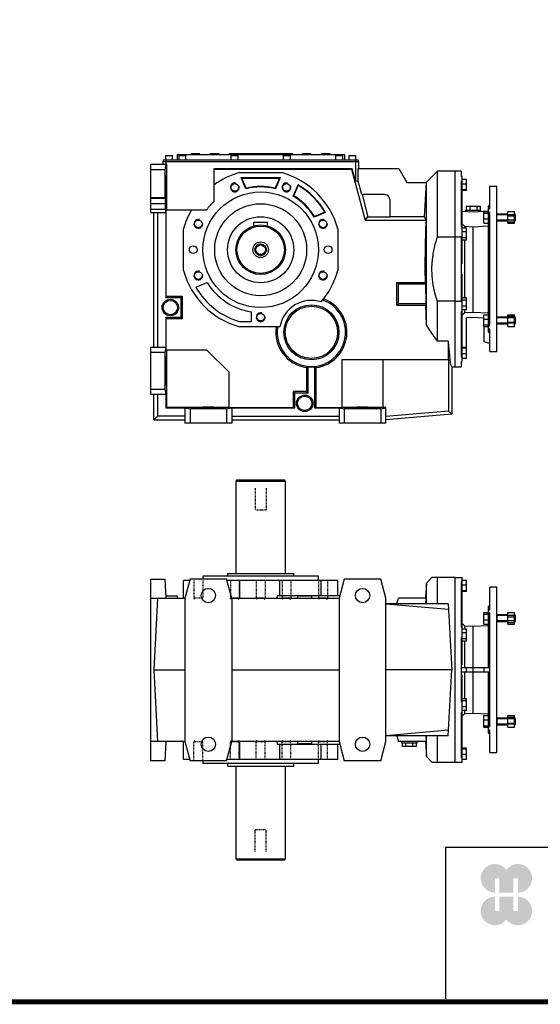
# Model space of a CAD drawing. Extents: x 28287 to 32581, y -1932 to 1164.
# Drawn here: x 29446 to 30391, y -1873 to -85 of the extents above; entities that cross this region are included whole.
import ezdxf

# ---------------------------------------------------------------- set-up
doc = ezdxf.new("R2010")
doc.units = 0
doc.header["$MEASUREMENT"] = 0
doc.linetypes.add('Dashed', pattern=[2, 1, -1])
for name, color, linetype, lineweight in [('AM_0', 7, 'Continuous', 30), ('AM_4', 3, 'Continuous', 25), ('AM_5', 3, 'Continuous', 25)]:
    doc.layers.add(name, color=color, linetype=linetype, lineweight=lineweight)

# ---------------------------------------------------------------- blocks, each defined once
blk = doc.blocks.new('2_153_B_300x38_132_B51__0_in_B153UP132B5901700000000NO_5')
at = {"layer": 'AM_0'}
for p, q in [((353, 167.5), (366, 167.5)), ((353, -167.5), (353, 167.5)), ((366, 9.2), (366, 167.5)), ((374, 162.6), (366, 162.6)), ((374, 142.3), (374, 162.6)), ((364, 159.7), (364, 77.4)), ((364, 159.7), (366, 159.7)), ((374, 153.9), (366, 153.9)), ((374, 143.7), (366, 143.7)), ((416, 109.2), (416, 150)), ((429, 150), (416, 150)), ((429, -150), (429, 150)), ((374, 142.3), (366, 142.3)), ((416, 117.3), (413, 114.3)), ((413, 114.3), (413, 4)), ((416, 111.7), (413, 111.7)), ((413, 109.2), (416, 109.2)), ((405, 104.3), (413, 104.3)), ((405, 83.1), (405, 104.3)), ((405, 101.4), (413, 101.4)), ((405, 90.9), (413, 90.9)), ((416, 102.8), (413, 102.8)), ((416, -102.8), (416, 102.8)), ((449, 99.7), (429, 99.7)), ((449, 104.3), (461, 104.3)), ((449, 83.1), (449, 104.3)), ((449, 96.5), (461, 96.5)), ((461, 83.1), (461, 104.3)), ((461.9, 99.7), (461, 99.7)), ((463, 98.6), (461.9, 99.7)), ((461.9, 87.7), (461.9, 99.7)), ((463, 88.8), (463, 98.6)), ((366, 79.1), (364, 79.1)), ((366, 77.4), (364, 77.4)), ((370.5, 79.3), (366, 84)), ((374, 74), (366, 74)), ((386, 78.5), (370.5, 79.3)), ((370.5, 74), (370.5, 79.3)), ((374, 52.3), (374, 74)), ((413, 79.9), (386, 78.5)), ((386, -78.5), (386, 78.5)), ((405, 83.1), (413, 83.1)), ((429, 87.7), (449, 87.7)), ((449, 85.9), (461, 85.9)), ((449, 83.1), (461, 83.1)), ((461, 87.7), (461.9, 87.7)), ((461.9, 87.7), (463, 88.8)), ((364, 58.2), (364, -58.2)), ((364, 58.2), (366, 58.2)), ((374, 67.3), (366, 67.3)), ((374, 56.5), (366, 56.5)), ((416, 69.2), (413, 67.1)), ((374, 52.3), (366, 52.3)), ((370.5, 4), (370.5, 52.3)), ((366, 9.2), (364, 10.3)), ((416, 4), (364, 4)), ((374, -4), (374, 4)), ((406, -4), (406, 4)), ((416, -4), (364, -4)), ((364, -10.3), (366, -9.2)), ((366, -167.5), (366, -9.2)), ((370.5, -52.3), (370.5, -4)), ((413, -4), (413, -114.3)), ((374, -52.3), (366, -52.3)), ((374, -74), (374, -52.3)), ((366, -58.2), (364, -58.2)), ((374, -56.5), (366, -56.5)), ((374, -67.3), (366, -67.3)), ((413, -67.1), (416, -69.2)), ((364, -77.4), (364, -159.7)), ((364, -77.4), (366, -77.4)), ((364, -79.1), (366, -79.1)), ((374, -74), (366, -74)), ((366, -84), (370.5, -79.3)), ((370.5, -79.3), (370.5, -74)), ((370.5, -79.3), (386, -78.5)), ((386, -78.5), (413, -79.9)), ((405, -83.1), (413, -83.1)), ((405, -104.3), (405, -83.1)), ((449, -87.7), (429, -87.7)), ((449, -83.1), (461, -83.1)), ((449, -104.3), (449, -83.1)), ((449, -85.9), (461, -85.9)), ((461, -104.3), (461, -83.1)), ((461.9, -87.7), (461, -87.7)), ((463, -88.8), (461.9, -87.7)), ((461.9, -99.7), (461.9, -87.7)), ((463, -98.6), (463, -88.8)), ((405, -90.9), (413, -90.9)), ((405, -101.4), (413, -101.4)), ((405, -104.3), (413, -104.3)), ((413, -102.8), (416, -102.8)), ((429, -99.7), (449, -99.7)), ((449, -96.5), (461, -96.5)), ((449, -104.3), (461, -104.3)), ((461, -99.7), (461.9, -99.7)), ((461.9, -99.7), (463, -98.6)), ((416, -109.2), (413, -109.2)), ((413, -111.7), (416, -111.7)), ((413, -114.3), (416, -117.3)), ((416, -150), (416, -109.2)), ((374, -142.3), (366, -142.3)), ((374, -162.6), (374, -142.3)), ((366, -159.7), (364, -159.7)), ((374, -143.7), (366, -143.7)), ((374, -153.9), (366, -153.9)), ((416, -150), (429, -150)), ((353, -167.5), (366, -167.5)), ((374, -162.6), (366, -162.6))]:
    blk.add_line(p, q, dxfattribs=at)
at = {"layer": 'AM_4'}
for p, q in [((366, 147.6), (364, 147.6)), ((413, 81), (416, 81)), ((366, 49), (364, 49)), ((366, -49), (364, -49)), ((413, -81), (416, -81)), ((366, -147.6), (364, -147.6))]:
    blk.add_line(p, q, dxfattribs=at)
at = {"layer": 'AM_5'}
for p, q in [((429, 99.7), (429, 98.6)), ((429, 99.7), (429, 87.7)), ((463, 98.6), (429, 98.6)), ((463, 88.8), (429, 88.8)), ((429, 87.7), (429, 88.8)), ((429, -87.7), (429, -88.8)), ((429, -87.7), (429, -99.7)), ((463, -88.8), (429, -88.8)), ((463, -98.6), (429, -98.6)), ((429, -99.7), (429, -98.6))]:
    blk.add_line(p, q, dxfattribs=at)
blk = doc.blocks.new('3_153_90x170_P_0_in_B153UP132B5901700000000NO_5')
at = {"layer": 'AM_0'}
for p, q in [((-43, 345), (-45, 343)), ((-45, 343), (-45, 175)), ((-45, 343), (45, 343)), ((-43, 345), (43, 345)), ((45, 343), (43, 345)), ((45, 175), (45, 343)), ((-60, 175), (-60, 170)), ((-60, 175), (60, 175)), ((60, 170), (60, 175)), ((-60, -170), (-60, -175)), ((-60, -175), (60, -175)), ((-45, -175), (-45, -343)), ((45, -343), (45, -175)), ((60, -175), (60, -170)), ((-45, -343), (-43, -345)), ((-45, -343), (45, -343)), ((-43, -345), (43, -345)), ((43, -345), (45, -343))]:
    blk.add_line(p, q, dxfattribs=at)
at = {"layer": 'AM_5', "linetype": 'Dashed'}
for p, q in [((-10, 330), (-10, 290)), ((10, 330), (10, 290)), ((10, 290), (-10, 290)), ((-10, -330), (-10, -290)), ((-10, -290), (10, -290)), ((10, -330), (10, -290))]:
    blk.add_line(p, q, dxfattribs=at)
blk = doc.blocks.new('4_153_U_120_0_in_B153UP132B5901700000000NO_5')
at = {"layer": 'AM_0'}
for p, q in [((-200, 165), (-174, 165)), ((-200, 165), (-200, -165)), ((-174, 165), (-172.2, 130)), ((-128.8, 162.5), (-140, 162.5)), ((-140, 130), (-140, 162.5)), ((-128.1, 165), (-137.5, 130)), ((-61.9, 165), (-128.1, 165)), ((-105, 170), (-105, 165)), ((105, 170), (-105, 170)), ((-52.5, 130), (-61.9, 165)), ((140, 162.5), (-61.2, 162.5)), ((-37.7, 130), (-37.7, 162.5)), ((34.9, 135), (34.9, 162.5)), ((105, 162.5), (105, 170)), ((109.8, 135), (109.8, 162.5)), ((140, 135), (140, 162.5)), ((151.9, 165), (142.5, 130)), ((218.1, 165), (151.9, 165)), ((227.5, 130), (218.1, 165)), ((311, 167.5), (301, 157.5)), ((353, 167.5), (311, 167.5)), ((321, 120), (321, 167.5)), ((353, -167.5), (353, 167.5)), ((301, 157.5), (299.6, 130)), ((301, 120), (301, 157.5)), ((-200, 130), (-137.5, 130)), ((-187.2, 130), (-194, 0)), ((-151, 134), (-172.4, 134)), ((-151, 130), (-151, 134)), ((-137.5, 130), (-137.5, -130)), ((-52.5, 130), (142.5, 130)), ((-52.5, 130), (-52.5, -130)), ((30.1, 135), (29.2, 130)), ((30.1, 135), (143.8, 135)), ((67, 134), (67, 130)), ((93, 134), (67, 134)), ((93, 130), (93, 134)), ((142.5, 130), (142.5, -130)), ((227.5, -130), (227.5, 130)), ((247.3, 120), (250, 130)), ((300.3, 130), (250, 130)), ((299.9, 120), (300.3, 130)), ((340.7, 120), (227.5, 120)), ((341.3, 109.6), (227.5, 119.6)), ((340.7, 120), (347, 0)), ((-194, 0), (-187.2, -130)), ((-194, 0), (-137.5, 0)), ((-52.5, 0), (142.5, 0)), ((347, 0), (227.5, 0)), ((340.7, -120), (347, 0)), ((341.3, -109.6), (227.5, -119.6)), ((340.7, -120), (227.5, -120)), ((247.3, -120), (250, -130)), ((299.9, -120), (300.3, -130)), ((301, -157.5), (301, -120)), ((321, -167.5), (321, -120)), ((-137.5, -130), (-200, -130)), ((-172.2, -130), (-174, -165)), ((-140, -162.5), (-140, -130)), ((-137.5, -130), (-128.1, -165)), ((-61.9, -165), (-52.5, -130)), ((142.5, -130), (-52.5, -130)), ((-37.7, -162.5), (-37.7, -130)), ((29.2, -130), (30.1, -135)), ((30.1, -135), (143.8, -135)), ((34.9, -162.5), (34.9, -135)), ((67, -130), (67, -134)), ((93, -134), (67, -134)), ((93, -134), (93, -130)), ((109.8, -162.5), (109.8, -135)), ((140, -162.5), (140, -135)), ((142.5, -130), (151.9, -165)), ((218.1, -165), (227.5, -130)), ((300.3, -130), (250, -130)), ((256, -130), (256, -133)), ((284, -133), (256, -133)), ((257.3, -139), (257.3, -133)), ((282.7, -139), (257.3, -139)), ((263.6, -139), (263.6, -133)), ((276.4, -139), (276.4, -133)), ((282.7, -139), (282.7, -133)), ((284, -133), (284, -130)), ((299.6, -130), (301, -157.5)), ((301, -157.5), (311, -167.5)), ((-174, -165), (-200, -165)), ((-128.8, -162.5), (-140, -162.5)), ((-61.9, -165), (-128.1, -165)), ((-105, -165), (-105, -170)), ((105, -170), (-105, -170)), ((140, -162.5), (-61.2, -162.5)), ((105, -170), (105, -162.5)), ((218.1, -165), (151.9, -165)), ((311, -167.5), (353, -167.5))]:
    blk.add_line(p, q, dxfattribs=at)
for centre in [(-95, 135), (185, 135), (-95, -135), (185, -135)]:
    blk.add_circle(centre, 13, dxfattribs=at)
at = {"layer": 'AM_5', "linetype": 'Dashed'}
for p, q in [((-121.2, 162.5), (-121.2, 130.5)), ((-105.2, 162.5), (-105.2, 130.5)), ((-54.9, 162.5), (-54.9, 130.5)), ((-38.9, 162.5), (-38.9, 130.5)), ((-8, 162.5), (-8, 130.5)), ((8, 162.5), (8, 130.5)), ((38.9, 162.5), (38.9, 130.5)), ((54.9, 162.5), (54.9, 130.5)), ((105.2, 162.5), (105.2, 130.5)), ((121.2, 162.5), (121.2, 130.5)), ((-105.2, 130.5), (-121.2, 130.5)), ((-120.1, 128), (-121.2, 130.5)), ((-106.3, 128), (-105.2, 130.5)), ((-38.9, 130.5), (-54.9, 130.5)), ((-53.8, 128), (-54.9, 130.5)), ((-40, 128), (-38.9, 130.5)), ((8, 130.5), (-8, 130.5)), ((-6.9, 128), (-8, 130.5)), ((6.9, 128), (8, 130.5)), ((54.9, 130.5), (38.9, 130.5)), ((40, 128), (38.9, 130.5)), ((53.8, 128), (54.9, 130.5)), ((121.2, 130.5), (105.2, 130.5)), ((106.3, 128), (105.2, 130.5)), ((120.1, 128), (121.2, 130.5)), ((-120.1, -128), (-121.2, -130.5)), ((-105.2, -130.5), (-121.2, -130.5)), ((-121.2, -162.5), (-121.2, -130.5)), ((-106.3, -128), (-105.2, -130.5)), ((-105.2, -162.5), (-105.2, -130.5)), ((-53.8, -128), (-54.9, -130.5)), ((-38.9, -130.5), (-54.9, -130.5)), ((-54.9, -162.5), (-54.9, -130.5)), ((-40, -128), (-38.9, -130.5)), ((-38.9, -162.5), (-38.9, -130.5)), ((-6.9, -128), (-8, -130.5)), ((8, -130.5), (-8, -130.5)), ((-8, -162.5), (-8, -130.5)), ((6.9, -128), (8, -130.5)), ((8, -162.5), (8, -130.5)), ((40, -128), (38.9, -130.5)), ((54.9, -130.5), (38.9, -130.5)), ((38.9, -162.5), (38.9, -130.5)), ((53.8, -128), (54.9, -130.5)), ((54.9, -162.5), (54.9, -130.5)), ((106.3, -128), (105.2, -130.5)), ((121.2, -130.5), (105.2, -130.5)), ((105.2, -162.5), (105.2, -130.5)), ((120.1, -128), (121.2, -130.5)), ((121.2, -162.5), (121.2, -130.5))]:
    blk.add_line(p, q, dxfattribs=at)
blk = doc.blocks.new('2_153_B_300x38_132_B51__0_in_B153UP132B5901700000000NO_0')
at = {"layer": 'AM_0'}
for p, q in [((364, 142.5), (353, 142.5)), ((353, -212.5), (353, 142.5)), ((364, 142.5), (364, 132.7)), ((366, 132.7), (364, 132.7)), ((366, -25.8), (366, 132.7)), ((374, 127.6), (366, 127.6)), ((374, 107.3), (374, 127.6)), ((364, 124.7), (364, 42.4)), ((364, 124.7), (366, 124.7)), ((374, 118.9), (366, 118.9)), ((374, 108.7), (366, 108.7)), ((374, 107.3), (366, 107.3)), ((416, 74.2), (416, 115)), ((429, 115), (416, 115)), ((429, -185), (429, 115)), ((372, 72), (400, 72)), ((372, 72), (372, 69.7)), ((373.3, 79), (398.7, 79)), ((373.3, 79), (373.3, 72)), ((379.6, 79), (379.6, 72)), ((392.4, 79), (392.4, 72)), ((398.7, 79), (398.7, 72)), ((400, 69.7), (400, 72)), ((416, 82.3), (413, 79.3)), ((413, 79.3), (413, -149.2)), ((416, 76.7), (413, 76.7)), ((413, 74.2), (416, 74.2)), ((366, 70), (386, 69)), ((386, 69), (413, 70.4)), ((405, 69.3), (413, 69.3)), ((405, 48.1), (405, 69.3)), ((405, 66.4), (413, 66.4)), ((405, 55.9), (413, 55.9)), ((416, 67.8), (413, 67.8)), ((416, -137.8), (416, 67.8)), ((449, 64.7), (429, 64.7)), ((449, 69.3), (461, 69.3)), ((449, 48.1), (449, 69.3)), ((449, 61.5), (461, 61.5)), ((461, 48.1), (461, 69.3)), ((461.9, 64.7), (461, 64.7)), ((461.9, 52.7), (461.9, 64.7)), ((463, 63.6), (461.9, 64.7)), ((461.9, 52.7), (463, 53.8)), ((463, 53.8), (463, 63.6)), ((366, 44.1), (364, 44.1)), ((366, 42.4), (364, 42.4)), ((370.5, 42), (366, 46.9)), ((374, 39), (366, 39)), ((386, 41.2), (370.5, 42)), ((370.5, 39), (370.5, 42)), ((374, 17.3), (374, 39)), ((413, 42.6), (386, 41.2)), ((386, -113.4), (386, 41.2)), ((405, 48.1), (413, 48.1)), ((429, 52.7), (449, 52.7)), ((449, 50.9), (461, 50.9)), ((449, 48.1), (461, 48.1)), ((461, 52.7), (461.9, 52.7)), ((353, 23.7), (366, 23.7)), ((364, 22.7), (364, -92.7)), ((364, 22.7), (366, 22.7)), ((374, 32.3), (366, 32.3)), ((374, 21.5), (366, 21.5)), ((416, 34.2), (413, 32.1)), ((374, 17.3), (366, 17.3)), ((370.5, -87.3), (370.5, 17.3)), ((366, -25.8), (364, -24.7)), ((364, -45.3), (366, -44.2)), ((366, -202.7), (366, -44.2)), ((374, -87.3), (366, -87.3)), ((374, -109), (374, -87.3)), ((353, -93.7), (366, -93.7)), ((366, -92.7), (364, -92.7)), ((374, -91.5), (366, -91.5)), ((374, -102.3), (366, -102.3)), ((413, -102.1), (416, -104.2)), ((364, -112.4), (364, -194.7)), ((364, -112.4), (366, -112.4)), ((364, -114.1), (366, -114.1)), ((374, -109), (366, -109)), ((366, -119), (370.5, -114.2)), ((370.5, -114.2), (370.5, -109)), ((370.5, -114.2), (386, -113.4)), ((386, -123), (374, -123.6)), ((374, -197.6), (374, -123.6)), ((386, -113.4), (413, -114.8)), ((405, -124), (386, -123)), ((405, -139.3), (405, -118.1)), ((405, -118.1), (413, -118.1)), ((449, -122.7), (429, -122.7)), ((449, -118.1), (461, -118.1)), ((449, -139.3), (449, -118.1)), ((449, -120.9), (461, -120.9)), ((461, -139.3), (461, -118.1)), ((461.9, -122.7), (461, -122.7)), ((463, -123.8), (461.9, -122.7)), ((461.9, -134.7), (461.9, -122.7)), ((463, -133.6), (463, -123.8)), ((405, -125.9), (413, -125.9)), ((405, -136.4), (413, -136.4)), ((405, -139.3), (413, -139.3)), ((406, -167.3), (406, -139.3)), ((413, -137.8), (416, -137.8)), ((429, -134.7), (449, -134.7)), ((449, -131.5), (461, -131.5)), ((449, -139.3), (461, -139.3)), ((461, -134.7), (461.9, -134.7)), ((461.9, -134.7), (463, -133.6)), ((416, -144.2), (413, -144.2)), ((413, -146.7), (416, -146.7)), ((413, -149.2), (416, -152.2)), ((416, -185), (416, -144.2)), ((374, -177.3), (366, -177.3)), ((374, -178.7), (366, -178.7)), ((416, -170), (406, -167.3)), ((366, -194.7), (364, -194.7)), ((374, -188.9), (366, -188.9)), ((416, -185), (429, -185)), ((353, -212.5), (364, -212.5)), ((364, -202.7), (364, -212.5)), ((364, -202.7), (366, -202.7)), ((374, -197.6), (366, -197.6))]:
    blk.add_line(p, q, dxfattribs=at)
at = {"layer": 'AM_4'}
for p, q in [((366, 112.6), (364, 112.6)), ((413, 46), (416, 46)), ((366, 14), (364, 14)), ((366, -84), (364, -84)), ((413, -116), (416, -116)), ((366, -182.6), (364, -182.6))]:
    blk.add_line(p, q, dxfattribs=at)
at = {"layer": 'AM_5'}
for p, q in [((429, 52.7), (429, 64.7)), ((429, 64.7), (429, 63.6)), ((463, 63.6), (429, 63.6)), ((463, 53.8), (429, 53.8)), ((429, 52.7), (429, 53.8)), ((429, -134.7), (429, -122.7)), ((429, -122.7), (429, -123.8)), ((463, -123.8), (429, -123.8)), ((463, -133.6), (429, -133.6)), ((429, -134.7), (429, -133.6))]:
    blk.add_line(p, q, dxfattribs=at)
blk = doc.blocks.new('3_153_90x170_P_0_in_B153UP132B5901700000000NO_0')
at = {"layer": 'AM_0'}
for p, q in [((-12.5, 50), (12.5, 50)), ((-12.5, 43.2), (-12.5, 50)), ((12.5, 43.2), (12.5, 50))]:
    blk.add_line(p, q, dxfattribs=at)
for radius in [60, 45, 43, 14.2, 10.5, 8.65]:
    blk.add_circle((0, 0), radius, dxfattribs=at)
at = {"layer": 'AM_5'}
blk.add_arc((0, 0), 10, 75, 15, dxfattribs=at)
blk = doc.blocks.new('4_153_U_120_0_in_B153UP132B5901700000000NO_0')
at = {"layer": 'AM_0'}
for p, q in [((-177.3, 163), (-177.3, 160)), ((-177.3, 163), (177.3, 163)), ((-172.9, 171), (-159.9, 171)), ((-172.9, 171), (-172.9, 163)), ((-171.9, 163), (-171.9, 160)), ((-159.9, 163), (-159.9, 171)), ((-151.9, 173), (152.1, 173)), ((-151.9, 173), (-151.9, 163)), ((-148.9, 171), (-135.9, 171)), ((-148.9, 171), (-148.9, 163)), ((-135.9, 163), (-135.9, 171)), ((-125.9, 174.5), (-110.9, 174.5)), ((-125.9, 173), (-125.9, 174.5)), ((-110.9, 173), (-110.9, 174.5)), ((-90.9, 174.5), (-75.9, 174.5)), ((-90.9, 173), (-90.9, 174.5)), ((-75.9, 173), (-75.9, 174.5)), ((-57.4, 174.5), (-57.4, 173)), ((-57.4, 174.5), (57.6, 174.5)), ((-53.9, 171), (-40.9, 171)), ((-53.9, 171), (-53.9, 163)), ((-40.9, 163), (-40.9, 171)), ((41.1, 171), (54.1, 171)), ((41.1, 171), (41.1, 163)), ((54.1, 163), (54.1, 171)), ((57.6, 173), (57.6, 174.5)), ((76.1, 174.5), (91.1, 174.5)), ((76.1, 173), (76.1, 174.5)), ((91.1, 173), (91.1, 174.5)), ((111.1, 174.5), (126.1, 174.5)), ((111.1, 173), (111.1, 174.5)), ((126.1, 173), (126.1, 174.5)), ((136.1, 171), (149.1, 171)), ((136.1, 171), (136.1, 163)), ((149.1, 163), (149.1, 171)), ((152.1, 173), (152.1, 163)), ((160.1, 171), (173.1, 171)), ((160.1, 171), (160.1, 163)), ((171.9, 163), (171.9, 160)), ((173.1, 163), (173.1, 171)), ((177.3, 163), (177.3, 160)), ((-200, 154.6), (-200, 67.5)), ((-170.7, 154.6), (-200, 154.6)), ((-174, 145.3), (-200, 145.3)), ((-177.5, 160), (177.5, 160)), ((-177.5, 160), (-177.5, 154.6)), ((-172.2, 154.6), (-174, 145.3)), ((-174, 145.3), (-174, 95)), ((-172.1, 160), (-172.1, 154.6)), ((-170.7, 72.5), (-170.7, 154.6)), ((165.9, 147.1), (-85, 147.1)), ((-85, 147.1), (-85, 87.5)), ((-85, 146.2), (165.2, 146.2)), ((165.2, 146.2), (165.9, 147.1)), ((165.2, 146.2), (190, 53.7)), ((172.1, 123.8), (165.9, 147.1)), ((172.1, 160), (172.1, 123.8)), ((177, 147.5), (250.6, 147.5)), ((177, 124.4), (177, 147.5)), ((177.5, 160), (177.5, 147.5)), ((250.6, 147.5), (265.3, 122.1)), ((-173, 135), (-174, 136.6)), ((-172.4, 135), (-174, 136.6)), ((-172.4, 135), (-173, 135)), ((-37.7, 140), (37.7, 140)), ((-34, 130.1), (-35.3, 131)), ((-35.3, 131), (35.3, 131)), ((-26.9, 110.8), (-35.3, 131)), ((-34, 130.1), (34, 130.1)), ((-26.4, 111.8), (-34, 130.1)), ((34, 130.1), (26.4, 111.8)), ((35.3, 131), (26.9, 110.8)), ((34, 130.1), (35.3, 131)), ((321, 142.5), (301, 122.5)), ((353, 142.5), (321, 142.5)), ((321, 23.7), (321, 142.5)), ((353, -212.5), (353, 142.5)), ((-26.4, 111.8), (-26.9, 110.8)), ((26.4, 111.8), (26.9, 110.8)), ((59.3, 97.4), (67.8, 117.9)), ((60.4, 97.7), (68.2, 116.6)), ((68.2, 116.6), (67.8, 117.9)), ((177, 124.4), (172.1, 123.8)), ((183.5, 100), (177, 124.4)), ((265.3, 122.1), (301, 122.1)), ((297.7, 59.5), (301, 122.1)), ((301, 122.5), (301, 122.1)), ((301, -137), (301, 122.5)), ((-200, 95), (-174, 95)), ((-174, 95), (-173.7, 93)), ((60.4, 97.7), (59.3, 97.4)), ((225, 100), (183.5, 100)), ((184.1, 100), (194.8, 60)), ((235, 59.5), (235, 90)), ((-173.2, 72.9), (-200, 72.9)), ((-173.5, 84.2), (-173, 85)), ((-173.5, 84.2), (-173.2, 84.2)), ((-173.2, 84.2), (-172.4, 85)), ((-173.2, 84.2), (-173.2, 72.9)), ((-173.2, 72.9), (-172.2, 67.5)), ((-172.4, 85), (-173, 85)), ((-171.6, 72.5), (-98.1, 72.5)), ((-171.6, -84.3), (-171.6, 72.5)), ((-200, 67.5), (-172.2, 67.5)), ((-194, -177.5), (-194, 67.5)), ((-187.2, 67.5), (-187.2, -177.5)), ((-172.2, 67.5), (-172.2, -87)), ((117.9, 67.8), (97.4, 59.3)), ((97.7, 60.4), (97.4, 59.3)), ((116.6, 68.2), (97.7, 60.4)), ((116.6, 68.2), (117.9, 67.8)), ((190, 53.7), (194.8, 60)), ((190, 53.7), (300.6, 53.7)), ((194.8, 60), (235, 60)), ((297.7, 59.5), (235, 59.5)), ((-140, -37.7), (-140, 37.7)), ((140, 37.7), (140, -37.7)), ((321, 23.7), (353, 23.7)), ((-117.9, -67.8), (-97.4, -59.3)), ((247.3, -100.7), (247.3, -59.3)), ((247.3, -59.3), (299.2, -59.3)), ((247.3, -59.3), (250, -62)), ((250, -98), (250, -62)), ((250, -62), (299.7, -62)), ((299.7, -62), (299.2, -59.3)), ((300.3, -98), (299.7, -62)), ((-172.2, -87), (-171.6, -84.3)), ((-172.2, -87), (-145, -87)), ((-171.6, -84.3), (-142.3, -84.3)), ((-142.3, -84.3), (-145, -87)), ((-145, -87), (-145, -123)), ((-142.3, -84.3), (-142.3, -125.7)), ((247.3, -100.7), (250, -98)), ((247.3, -100.7), (299.9, -100.7)), ((300.3, -98), (250, -98)), ((299.9, -100.7), (300.3, -98)), ((301, -137), (299.9, -100.7)), ((321, -165.8), (321, -93.7)), ((353, -93.7), (321, -93.7)), ((-145, -123), (-172.2, -123)), ((-171.6, -125.7), (-172.2, -123)), ((-172.2, -123), (-172.2, -177.5)), ((-142.3, -125.7), (-145, -123)), ((-17.5, -112.6), (-17.5, -131)), ((-142.3, -125.7), (-171.6, -125.7)), ((-171.6, -182.5), (-171.6, -125.7)), ((34.9, -140), (-37.7, -140)), ((-17.5, -131), (-36.5, -131)), ((-200, -177.5), (-200, -262.5)), ((-172.2, -177.5), (-200, -177.5)), ((-172.2, -177.5), (-174, -186.9)), ((340.7, -165.8), (321, -165.8)), ((340.7, -165.8), (340.7, -200)), ((-174, -186.9), (-200, -186.9)), ((-174, -186.9), (-174, -253.1)), ((-173, -195), (-174, -193.4)), ((-172.4, -195), (-174, -193.4)), ((-172.4, -195), (-173, -195)), ((-97.5, -182.5), (-171.6, -182.5)), ((-170.7, -285.7), (-170.7, -182.5)), ((-57.5, -222.5), (-97.5, -182.5)), ((86, -212.6), (83.3, -214.1)), ((83.3, -214.1), (83.3, -257.3)), ((86, -260), (86, -212.6)), ((98, -212.6), (98, -287.2)), ((100.7, -214.1), (98, -212.6)), ((100.7, -286.6), (100.7, -214.1)), ((341.3, -200), (147.5, -200)), ((147.5, -200), (147.5, -286.6)), ((222.5, -286.6), (222.5, -200)), ((341.3, -200), (341.3, -293.3)), ((347, -212.5), (347, -298.5)), ((347, -212.5), (353, -212.5)), ((-57.5, -286.6), (-57.5, -222.5)), ((-174, -246.6), (-173, -245)), ((-174, -246.6), (-172.4, -245)), ((-172.4, -245), (-173, -245)), ((-200, -253.1), (-174, -253.1)), ((-200, -262.5), (-172.2, -262.5)), ((-194, -309), (-194, -262.5)), ((-187.2, -262.5), (-187.2, -302.2)), ((-174, -253.1), (-172.2, -262.5)), ((-172.2, -262.5), (-172.2, -287.2)), ((83.3, -257.3), (59.3, -257.3)), ((59.3, -257.3), (62, -260)), ((59.3, -257.3), (59.3, -286.6)), ((62, -260), (86, -260)), ((62, -287.2), (62, -260)), ((83.3, -257.3), (86, -260)), ((-172.2, -287.2), (-170.7, -285.7)), ((-170.7, -285.7), (-57.5, -285.7)), ((147.5, -285.7), (222.5, -285.7)), ((-187.2, -302.2), (-194, -309)), ((-137.5, -302.2), (-187.2, -302.2)), ((-172.2, -287.2), (-137.5, -287.2)), ((-137.5, -287.2), (-137.5, -315)), ((-137.5, -287.2), (-128.1, -289)), ((-61.9, -289), (-128.1, -289)), ((-128.1, -289), (-128.1, -315)), ((-120, -287.4), (-121.6, -289)), ((-121.6, -289), (-120, -287.9)), ((-68.4, -289), (-70, -287.4)), ((-70, -287.9), (-68.4, -289)), ((-61.9, -289), (-52.5, -287.2)), ((-61.9, -289), (-61.9, -315)), ((-57.5, -286.6), (59.3, -286.6)), ((-52.5, -287.2), (62, -287.2)), ((-52.5, -287.2), (-52.5, -315)), ((-52.5, -302.2), (142.5, -302.2)), ((62, -287.2), (59.3, -286.6)), ((100.7, -286.6), (98, -287.2)), ((98, -287.2), (142.5, -287.2)), ((100.7, -286.6), (147.5, -286.6)), ((142.5, -287.2), (142.5, -315)), ((142.5, -287.2), (151.9, -289)), ((218.1, -289), (151.9, -289)), ((151.9, -289), (151.9, -315)), ((160, -287.4), (158.4, -289)), ((158.4, -289), (160, -287.9)), ((211.6, -289), (210, -287.4)), ((210, -287.9), (211.6, -289)), ((218.1, -289), (227.5, -287.2)), ((218.1, -289), (218.1, -315)), ((227.5, -286.6), (222.5, -286.6)), ((227.5, -315), (227.5, -286.6)), ((341.3, -293.3), (227.5, -302.7)), ((347, -298.5), (227.5, -309)), ((341.3, -293.3), (347, -298.5)), ((-194, -309), (-137.5, -309)), ((-52.5, -315), (-137.5, -315)), ((-52.5, -309), (142.5, -309)), ((227.5, -315), (142.5, -315))]:
    blk.add_line(p, q, dxfattribs=at)
for points in [[(-172.4, 85), (-172.3, 85.1), (-172.2, 85.4), (-172.1, 85.9), (-172, 86.5), (-171.9, 87.3), (-171.8, 88.3), (-171.7, 89.5), (-171.6, 90.8), (-171.5, 92.3), (-171.4, 93.9), (-171.4, 95.7), (-171.3, 97.5), (-171.2, 99.4), (-171.2, 101.4), (-171.2, 103.5), (-171.1, 105.7), (-171.1, 107.8), (-171.1, 110), (-171.1, 112.2), (-171.1, 114.3), (-171.2, 116.5), (-171.2, 118.6), (-171.2, 120.6), (-171.3, 122.5), (-171.4, 124.3), (-171.4, 126.1), (-171.5, 127.7), (-171.6, 129.2), (-171.7, 130.5), (-171.8, 131.7), (-171.9, 132.7), (-172, 133.5), (-172.1, 134.1), (-172.2, 134.6), (-172.3, 134.9), (-172.4, 135)], [(-173, 97), (-173, 97), (-173, 97.2), (-173.1, 97.4), (-173.1, 97.8), (-173.1, 98.2), (-173.2, 98.7), (-173.2, 99.4), (-173.2, 100), (-173.3, 100.8), (-173.3, 101.6), (-173.3, 102.5), (-173.3, 103.5), (-173.4, 104.5), (-173.4, 105.6), (-173.4, 106.6), (-173.4, 107.7), (-173.4, 108.9), (-173.4, 110), (-173.4, 111.1), (-173.4, 112.3), (-173.4, 113.4), (-173.4, 114.4), (-173.4, 115.5), (-173.3, 116.5), (-173.3, 117.5), (-173.3, 118.4), (-173.3, 119.2), (-173.2, 120), (-173.2, 120.6), (-173.2, 121.3), (-173.1, 121.8), (-173.1, 122.2), (-173.1, 122.6), (-173, 122.8), (-173, 123), (-173, 123)], [(-173, 123), (-172.9, 123), (-172.9, 122.8), (-172.8, 122.6), (-172.8, 122.2), (-172.8, 121.8), (-172.7, 121.3), (-172.7, 120.6), (-172.7, 120), (-172.6, 119.2), (-172.6, 118.4), (-172.6, 117.5), (-172.6, 116.5), (-172.5, 115.5), (-172.5, 114.4), (-172.5, 113.4), (-172.5, 112.3), (-172.5, 111.1), (-172.5, 110)], [(-172.5, 110), (-172.5, 108.9), (-172.5, 107.7), (-172.5, 106.6), (-172.5, 105.6), (-172.5, 104.5), (-172.6, 103.5), (-172.6, 102.5), (-172.6, 101.6), (-172.6, 100.8), (-172.7, 100), (-172.7, 99.4), (-172.7, 98.7), (-172.8, 98.2), (-172.8, 97.8), (-172.8, 97.4), (-172.9, 97.2), (-172.9, 97), (-173, 97)], [(-173.7, 93), (-173.7, 92.7), (-173.7, 92.4), (-173.7, 92), (-173.6, 91.5), (-173.6, 91), (-173.6, 90.4), (-173.6, 89.7), (-173.5, 89), (-173.5, 88.3), (-173.5, 87.5), (-173.5, 86.7), (-173.5, 85.9), (-173.5, 85), (-173.5, 84.2)], [(297.7, 59.5), (298.3, 57.3), (299.6, 55), (300.6, 53.7)], [(299.2, -59.3), (299, -34.7), (299.5, 9.5), (300.6, 53.7)], [(321, -93.7), (320.8, -93), (316.5, -78.4), (313.4, -63.5), (311.5, -48.1), (311, -32.5), (311.8, -18.3), (313.8, -4.3), (316.9, 9.8), (321, 23.7)], [(321, -165.8), (310.8, -151.6), (301, -137)], [(340.7, -165.8), (341.3, -175.8), (342, -184.6), (342.7, -192.4), (343.4, -198.9), (344.2, -204.3), (345, -208.3), (345.8, -211), (346.6, -212.3), (347, -212.5)], [(-172.4, -245), (-172.3, -244.9), (-172.2, -244.6), (-172.1, -244.1), (-172, -243.5), (-171.9, -242.7), (-171.8, -241.7), (-171.7, -240.5), (-171.6, -239.2), (-171.5, -237.7), (-171.4, -236.1), (-171.4, -234.3), (-171.3, -232.5), (-171.2, -230.6), (-171.2, -228.6), (-171.2, -226.5), (-171.1, -224.3), (-171.1, -222.2), (-171.1, -220), (-171.1, -217.8), (-171.1, -215.7), (-171.2, -213.5), (-171.2, -211.4), (-171.2, -209.4), (-171.3, -207.5), (-171.4, -205.7), (-171.4, -203.9), (-171.5, -202.3), (-171.6, -200.8), (-171.7, -199.5), (-171.8, -198.3), (-171.9, -197.3), (-172, -196.5), (-172.1, -195.9), (-172.2, -195.4), (-172.3, -195.1), (-172.4, -195)], [(-173, -233), (-173, -233), (-173, -232.8), (-173.1, -232.6), (-173.1, -232.2), (-173.1, -231.8), (-173.2, -231.3), (-173.2, -230.6), (-173.2, -230), (-173.3, -229.2), (-173.3, -228.4), (-173.3, -227.5), (-173.3, -226.5), (-173.4, -225.5), (-173.4, -224.4), (-173.4, -223.4), (-173.4, -222.3), (-173.4, -221.1), (-173.4, -220), (-173.4, -218.9), (-173.4, -217.7), (-173.4, -216.6), (-173.4, -215.6), (-173.4, -214.5), (-173.3, -213.5), (-173.3, -212.5), (-173.3, -211.6), (-173.3, -210.8), (-173.2, -210), (-173.2, -209.4), (-173.2, -208.7), (-173.1, -208.2), (-173.1, -207.8), (-173.1, -207.4), (-173, -207.2), (-173, -207), (-173, -207)], [(-173, -207), (-172.9, -207), (-172.9, -207.2), (-172.8, -207.4), (-172.8, -207.8), (-172.8, -208.2), (-172.7, -208.7), (-172.7, -209.4), (-172.7, -210), (-172.6, -210.8), (-172.6, -211.6), (-172.6, -212.5), (-172.6, -213.5), (-172.5, -214.5), (-172.5, -215.6), (-172.5, -216.6), (-172.5, -217.7), (-172.5, -218.9), (-172.5, -220)], [(-172.5, -220), (-172.5, -221.1), (-172.5, -222.3), (-172.5, -223.4), (-172.5, -224.4), (-172.5, -225.5), (-172.6, -226.5), (-172.6, -227.5), (-172.6, -228.4), (-172.6, -229.2), (-172.7, -230), (-172.7, -230.6), (-172.7, -231.3), (-172.8, -231.8), (-172.8, -232.2), (-172.8, -232.6), (-172.9, -232.8), (-172.9, -233), (-173, -233)], [(-70, -287.4), (-70.2, -287.2), (-70.6, -287.1), (-71.2, -287), (-72, -286.9), (-72.9, -286.8), (-74, -286.7), (-75.3, -286.6), (-76.7, -286.5), (-78.3, -286.5), (-80, -286.4), (-81.8, -286.3), (-83.7, -286.3), (-85.6, -286.2), (-87.7, -286.2), (-89.8, -286.1), (-92, -286.1), (-94.1, -286.1), (-96.3, -286.1), (-98.5, -286.1), (-100.6, -286.2), (-102.7, -286.2), (-104.8, -286.2), (-106.7, -286.3), (-108.6, -286.3), (-110.4, -286.4), (-112, -286.5), (-113.6, -286.6), (-115, -286.6), (-116.2, -286.7), (-117.3, -286.8), (-118.2, -286.9), (-118.9, -287), (-119.5, -287.2), (-119.8, -287.3), (-120, -287.4)], [(-82, -288), (-82, -287.9), (-82.2, -287.9), (-82.4, -287.8), (-82.8, -287.8), (-83.2, -287.8), (-83.7, -287.7), (-84.4, -287.7), (-85, -287.7), (-85.8, -287.6), (-86.6, -287.6), (-87.5, -287.6), (-88.5, -287.6), (-89.5, -287.5), (-90.6, -287.5), (-91.6, -287.5), (-92.7, -287.5), (-93.9, -287.5), (-95, -287.5), (-96.1, -287.5), (-97.3, -287.5), (-98.4, -287.5), (-99.4, -287.5), (-100.5, -287.5), (-101.5, -287.6), (-102.5, -287.6), (-103.4, -287.6), (-104.2, -287.6), (-105, -287.7), (-105.6, -287.7), (-106.3, -287.7), (-106.8, -287.8), (-107.2, -287.8), (-107.6, -287.8), (-107.8, -287.9), (-108, -287.9), (-108, -288)], [(-108, -288), (-108, -288), (-107.8, -288), (-107.6, -288.1), (-107.2, -288.1), (-106.8, -288.1), (-106.3, -288.2), (-105.6, -288.2), (-105, -288.2), (-104.2, -288.3), (-103.4, -288.3), (-102.5, -288.3), (-101.5, -288.3), (-100.5, -288.4), (-99.4, -288.4), (-98.4, -288.4), (-97.3, -288.4), (-96.1, -288.4), (-95, -288.4)], [(-95, -288.4), (-93.9, -288.4), (-92.7, -288.4), (-91.6, -288.4), (-90.6, -288.4), (-89.5, -288.4), (-88.5, -288.3), (-87.5, -288.3), (-86.6, -288.3), (-85.8, -288.3), (-85, -288.2), (-84.4, -288.2), (-83.7, -288.2), (-83.2, -288.1), (-82.8, -288.1), (-82.4, -288.1), (-82.2, -288), (-82, -288), (-82, -288)], [(210, -287.4), (209.8, -287.2), (209.4, -287.1), (208.8, -287), (208, -286.9), (207.1, -286.8), (206, -286.7), (204.7, -286.6), (203.3, -286.5), (201.7, -286.5), (200, -286.4), (198.2, -286.3), (196.3, -286.3), (194.4, -286.2), (192.3, -286.2), (190.2, -286.1), (188, -286.1), (185.9, -286.1), (183.7, -286.1), (181.5, -286.1), (179.4, -286.2), (177.3, -286.2), (175.2, -286.2), (173.3, -286.3), (171.4, -286.3), (169.6, -286.4), (168, -286.5), (166.4, -286.6), (165, -286.6), (163.8, -286.7), (162.7, -286.8), (161.8, -286.9), (161.1, -287), (160.5, -287.2), (160.2, -287.3), (160, -287.4)], [(198, -288), (198, -287.9), (197.8, -287.9), (197.6, -287.8), (197.2, -287.8), (196.8, -287.8), (196.3, -287.7), (195.6, -287.7), (195, -287.7), (194.2, -287.6), (193.4, -287.6), (192.5, -287.6), (191.5, -287.6), (190.5, -287.5), (189.4, -287.5), (188.4, -287.5), (187.3, -287.5), (186.1, -287.5), (185, -287.5), (183.9, -287.5), (182.7, -287.5), (181.6, -287.5), (180.6, -287.5), (179.5, -287.5), (178.5, -287.6), (177.5, -287.6), (176.6, -287.6), (175.8, -287.6), (175, -287.7), (174.4, -287.7), (173.7, -287.7), (173.2, -287.8), (172.8, -287.8), (172.4, -287.8), (172.2, -287.9), (172, -287.9), (172, -288)], [(172, -288), (172, -288), (172.2, -288), (172.4, -288.1), (172.8, -288.1), (173.2, -288.1), (173.7, -288.2), (174.4, -288.2), (175, -288.2), (175.8, -288.3), (176.6, -288.3), (177.5, -288.3), (178.5, -288.3), (179.5, -288.4), (180.6, -288.4), (181.6, -288.4), (182.7, -288.4), (183.9, -288.4), (185, -288.4)], [(185, -288.4), (186.1, -288.4), (187.3, -288.4), (188.4, -288.4), (189.4, -288.4), (190.5, -288.4), (191.5, -288.3), (192.5, -288.3), (193.4, -288.3), (194.2, -288.3), (195, -288.2), (195.6, -288.2), (196.3, -288.2), (196.8, -288.1), (197.2, -288.1), (197.6, -288.1), (197.8, -288), (198, -288), (198, -288)]]:
    blk.add_lwpolyline(points, dxfattribs=at)
for centre, radius in [((-46.9, 113.2), 6.92), ((46.9, 113.2), 6.92), ((0, 0), 105), ((0, 0), 83.5), ((-113.2, 46.9), 6.92), ((113.2, 46.9), 6.92), ((-122.5, 0), 7), ((122.5, 0), 7), ((-113.2, -46.9), 6.92), ((113.2, -46.9), 6.92), ((-164, -105), 15), ((-164, -105), 13), ((92.1, -150), 50), ((92.1, -150), 47.5), ((0, -122.5), 6.92), ((80, -279), 15), ((80, -279), 13)]:
    blk.add_circle(centre, radius, dxfattribs=at)
for centre, radius, start, end in [((0, 0), 145, 105.0902, 125.8883), ((0, 0), 145, 15.0902, 74.9098), ((0, 0), 114, 76.3303, 103.6697), ((0, 0), 114.9, 76.7111, 103.2889), ((0, 0), 136, 29.8931, 60.1069), ((0, 0), 135.1, 30.3233, 59.6767), ((0, 0), 114, 31.3303, 58.6697), ((0, 0), 114.9, 31.7111, 58.2889), ((225, 90), 10, 0, 90), ((0, 0), 145, 150, 164.9098), ((0, 0), 122, 134.1645, 143.5399), ((0, 0), 145, 195.0902, 254.9098), ((0, 0), 145, 319.1916, 344.9098), ((0, 0), 136, 209.8931, 254.4155), ((0, 0), 114, 211.3303, 261.1697), ((92.1, -150), 64.6, 277.6579, 69.9264), ((92.1, -150), 62, 170.7182, 70.7455), ((92.1, -150), 58, 72.2468, 170.0718), ((92.1, -150), 64.6, 171.1011, 262.2258), ((92.1, -150), 62.9, 264.4652, 275.4158)]:
    blk.add_arc(centre, radius, start, end, dxfattribs=at)
for centre, major_axis, start_param, end_param in [((-173, 110), (0, -25), 0, 3.141593), ((-173, -220), (0, -25), 0, 3.141593), ((-95, -288), (-25, 0), 3.193953, 6.230825), ((185, -288), (-25, 0), 3.193953, 6.230825)]:
    blk.add_ellipse(centre, major_axis=major_axis, ratio=0.034899, start_param=start_param, end_param=end_param, dxfattribs=at)
at = {"layer": 'AM_4'}
for p, q in [((-143.9, 173), (-143.9, 171)), ((-49.9, 173), (-49.9, 174.5)), ((50.1, 173), (50.1, 174.5)), ((144.1, 173), (144.1, 171)), ((-173.7, 93), (-200, 93)), ((-173.2, 83.3), (-200, 83.3)), ((-120, -287.4), (-120, -287.9)), ((-70, -287.4), (-70, -287.9)), ((160, -287.4), (160, -287.9)), ((210, -287.4), (210, -287.9))]:
    blk.add_line(p, q, dxfattribs=at)
at = {"layer": 'AM_5'}
for centre in [(-46.9, 113.2), (46.9, 113.2), (-113.2, 46.9), (113.2, 46.9), (-113.2, -46.9), (113.2, -46.9), (0, -122.5)]:
    blk.add_arc(centre, 8, 75, 15, dxfattribs=at)
blk = doc.blocks.new('TITLE2')
at = {"linetype": 'Continuous'}
h = blk.add_hatch(color=1, dxfattribs=at)
h.dxf.hatch_style = 1
h.paths.add_polyline_path([(-517.09, 59.26), (-513.17, 59.26), (-513.17, 46.87), (-501.11, 46.87), (-501.11, 59.26), (-497.19, 59.26), (-497.19, 46.87, 1.622533), (-507.14, 66.64, 1.622533), (-517.09, 46.87)])
h.paths.add_polyline_path([(-501.11, 43.35), (-513.17, 43.35), (-513.17, 30.96), (-517.09, 30.96), (-517.09, 43.35, 1.622533), (-507.14, 23.58, 1.622533), (-497.19, 43.35), (-497.19, 30.96), (-501.11, 30.96)])
for p, q in [((-99.18, 85.95), (-559.88, 85.95)), ((-559.88, 85.95), (-559.88, -45.41))]:
    blk.add_line(p, q, dxfattribs=at)
at = {"linetype": 'Continuous', "const_width": 4.43, "flags": 128}
blk.add_lwpolyline([(-1451.87, 1369.69), (-1451.87, -47.8), (537.96, -47.8), (537.96, 1369.69)], close=True, dxfattribs=at)

msp = doc.modelspace()

# ---------------------------------------------------------------- block references
at = {"color": 3, "linetype": 'Continuous', "xscale": 2.093412283533649, "yscale": 2.093412283533649, "zscale": 2.093412283533649}
msp.add_blockref('TITLE2', (31391.3, -1768), dxfattribs=at)
for name, p in [('4_153_U_120_0_in_B153UP132B5901700000000NO_0', (29883.4, -502.4)), ('2_153_B_300x38_132_B51__0_in_B153UP132B5901700000000NO_0', (29883.4, -502.4)), ('3_153_90x170_P_0_in_B153UP132B5901700000000NO_0', (29883.4, -502.4)), ('3_153_90x170_P_0_in_B153UP132B5901700000000NO_5', (29883.4, -1265.4)), ('4_153_U_120_0_in_B153UP132B5901700000000NO_5', (29883.4, -1265.4)), ('2_153_B_300x38_132_B51__0_in_B153UP132B5901700000000NO_5', (29883.4, -1265.4))]:
    msp.add_blockref(name, p)

doc.saveas('drawing.dxf')
